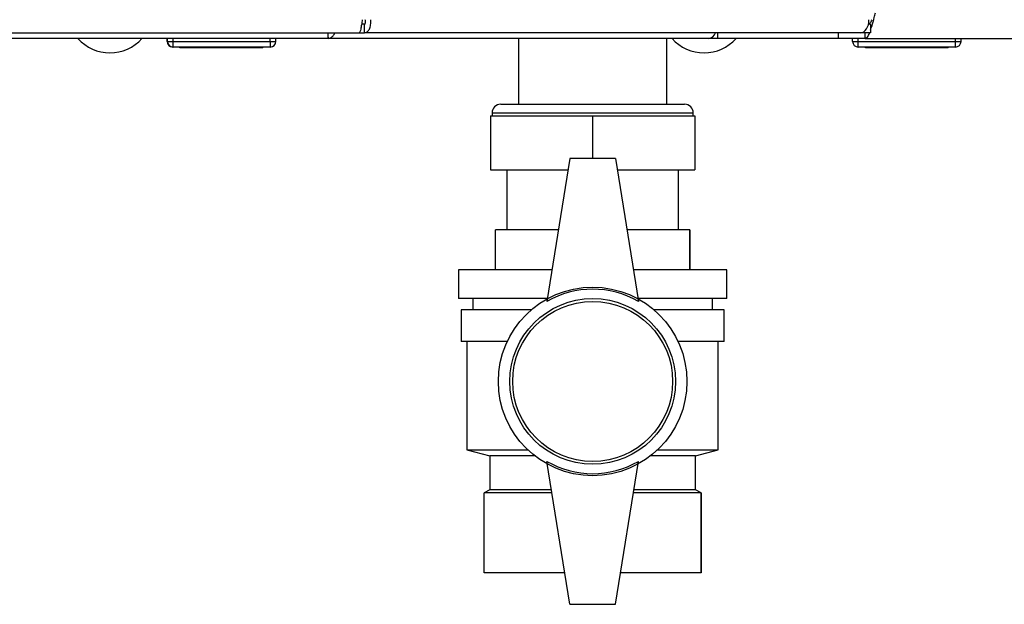
# Model space of a CAD drawing. Units: millimetres. Extents: x 0 to 420, y 0 to 297.
# Drawn here: x 114 to 131, y 146 to 156 of the extents above; entities that cross this region are included whole.
import ezdxf

# ---------------------------------------------------------------- set-up
doc = ezdxf.new("R2010")
doc.units = ezdxf.units.MM

msp = doc.modelspace()

# ---------------------------------------------------------------- linework, layer by layer
at = {"color": 7, "linetype": 'Continuous', "lineweight": 30}
for p, q in [((120.217, 155.723), (120.165, 155.723)), ((120.217, 155.573), (120.217, 155.723)), ((129.075, 155.723), (129.038, 155.723)), ((129.075, 155.723), (129.075, 155.573)), ((100.397, 155.573), (120.123, 155.573)), ((119.578, 155.484), (119.578, 155.573)), ((120.123, 155.573), (120.217, 155.573)), ((128.899, 155.573), (120.217, 155.573)), ((126.398, 155.573), (126.398, 155.473)), ((128.51, 155.573), (128.51, 155.473)), ((129.075, 155.573), (128.899, 155.573)), ((128.981, 155.473), (128.981, 155.573)), ((119.577, 155.473), (100.944, 155.473)), ((116.76, 155.423), (116.76, 155.473)), ((116.76, 155.423), (116.765, 155.423)), ((116.765, 155.423), (116.765, 155.473)), ((116.765, 155.423), (116.865, 155.423)), ((116.865, 155.323), (116.86, 155.323)), ((116.86, 155.323), (116.86, 155.323)), ((116.865, 155.423), (116.865, 155.473)), ((116.865, 155.323), (116.865, 155.423)), ((116.865, 155.423), (118.565, 155.423)), ((118.565, 155.323), (116.865, 155.323)), ((116.985, 155.313), (116.985, 155.323)), ((117.71, 155.313), (116.985, 155.313)), ((117.71, 155.313), (117.71, 155.323)), ((118.435, 155.313), (117.71, 155.313)), ((118.435, 155.313), (118.435, 155.323)), ((118.565, 155.423), (118.565, 155.473)), ((118.565, 155.423), (118.565, 155.323)), ((118.565, 155.423), (118.665, 155.423)), ((118.665, 155.423), (118.665, 155.473)), ((126.239, 155.473), (119.577, 155.473)), ((122.91, 155.473), (122.91, 154.323)), ((125.51, 154.323), (125.51, 155.473)), ((126.241, 155.473), (126.239, 155.473)), ((126.241, 155.473), (126.241, 155.473)), ((126.398, 155.473), (126.241, 155.473)), ((128.51, 155.473), (126.398, 155.473)), ((128.981, 155.473), (128.51, 155.473)), ((128.76, 155.423), (128.76, 155.473)), ((128.76, 155.423), (128.86, 155.423)), ((128.86, 155.423), (128.86, 155.473)), ((128.86, 155.323), (128.86, 155.423)), ((128.86, 155.423), (130.56, 155.423)), ((130.56, 155.323), (128.86, 155.323)), ((128.981, 155.473), (161.44, 155.473)), ((128.985, 155.313), (128.985, 155.323)), ((129.71, 155.313), (128.985, 155.313)), ((129.71, 155.313), (129.71, 155.323)), ((130.435, 155.313), (129.71, 155.313)), ((130.435, 155.313), (130.435, 155.323)), ((130.56, 155.423), (130.56, 155.473)), ((130.56, 155.323), (130.56, 155.423)), ((130.56, 155.423), (130.66, 155.423)), ((130.66, 155.423), (130.66, 155.473)), ((122.6, 154.323), (125.82, 154.323)), ((122.422, 154.123), (122.422, 153.173)), ((122.422, 154.123), (124.21, 154.123)), ((122.45, 154.173), (122.45, 154.123)), ((122.45, 154.173), (125.97, 154.173)), ((124.21, 154.123), (124.21, 153.373)), ((124.21, 154.123), (125.999, 154.123)), ((125.97, 154.123), (125.97, 154.173)), ((125.999, 154.123), (125.999, 153.173)), ((123.81, 153.373), (123.41, 150.873)), ((124.61, 153.373), (123.81, 153.373)), ((124.61, 153.373), (125.01, 150.873)), ((122.422, 153.173), (123.778, 153.173)), ((122.71, 153.173), (122.71, 152.123)), ((124.642, 153.173), (125.999, 153.173)), ((125.71, 152.123), (125.71, 153.173)), ((122.51, 151.423), (122.51, 152.123)), ((123.61, 152.123), (122.51, 152.123)), ((125.91, 152.123), (124.81, 152.123)), ((125.91, 151.423), (125.91, 152.123)), ((125.91, 152.123), (125.91, 151.423)), ((125.91, 152.123), (125.91, 152.123)), ((121.86, 151.423), (121.86, 150.923)), ((123.498, 151.423), (121.86, 151.423)), ((126.56, 151.423), (124.922, 151.423)), ((125.91, 151.423), (125.91, 151.423)), ((126.56, 150.923), (126.56, 151.423)), ((123.418, 150.923), (121.86, 150.923)), ((122.11, 150.923), (122.11, 150.723)), ((126.56, 150.923), (125.002, 150.923)), ((126.31, 150.723), (126.31, 150.923)), ((121.91, 150.723), (121.91, 150.173)), ((123.133, 150.723), (121.91, 150.723)), ((126.51, 150.723), (125.287, 150.723)), ((126.51, 150.173), (126.51, 150.723)), ((122.716, 150.173), (121.91, 150.173)), ((122.01, 150.173), (122.01, 148.273)), ((126.51, 150.173), (125.704, 150.173)), ((126.41, 148.273), (126.41, 150.173)), ((122.01, 148.273), (122.41, 148.173)), ((122.01, 148.273), (123.078, 148.273)), ((125.343, 148.273), (126.41, 148.273)), ((126.01, 148.173), (126.41, 148.273)), ((122.41, 148.173), (122.41, 147.573)), ((123.194, 148.173), (122.41, 148.173)), ((123.81, 145.573), (123.41, 148.073)), ((124.61, 145.573), (125.01, 148.073)), ((126.01, 148.173), (125.226, 148.173)), ((126.01, 147.573), (126.01, 148.173)), ((122.41, 147.573), (122.31, 147.523)), ((123.49, 147.573), (122.41, 147.573)), ((126.01, 147.573), (124.93, 147.573)), ((126.11, 147.523), (126.01, 147.573)), ((122.31, 146.123), (122.31, 147.523)), ((123.498, 147.523), (122.31, 147.523)), ((126.11, 147.523), (124.922, 147.523)), ((126.11, 146.123), (126.11, 147.523)), ((126.11, 147.523), (126.11, 146.123)), ((126.11, 147.523), (126.11, 147.523)), ((123.722, 146.123), (122.31, 146.123)), ((126.11, 146.123), (124.698, 146.123)), ((126.11, 146.123), (126.11, 146.123)), ((123.81, 145.573), (124.61, 145.573))]:
    msp.add_line(p, q, dxfattribs=at)
at = {"color": 7, "linetype": 'Continuous', "lineweight": 30, "flags": 128}
msp.add_lwpolyline([(128.899, 155.573), (128.928, 155.577), (128.956, 155.59), (128.981, 155.611), (129.004, 155.64), (129.022, 155.675), (129.036, 155.715), (129.044, 155.758), (129.047, 155.803)], dxfattribs=at)
at = {"color": 7, "linetype": 'Continuous', "lineweight": 30}
for radius in [1.65, 1.45, 1.4]:
    msp.add_circle((124.21, 149.473), radius, dxfattribs=at)
for centre, radius, start, end in [((126.223, 155.616), 0.144, 276.1329, 342.5664), ((115.76, 155.975), 0.752, 221.8853, 318.1147), ((116.86, 155.423), 0.1, 180, 270), ((116.865, 155.423), 0.1, 180, 270), ((118.565, 155.423), 0.1, 270, 0), ((126.16, 155.975), 0.752, 221.8853, 318.1147), ((128.86, 155.423), 0.1, 180, 270), ((130.56, 155.423), 0.1, 270, 0), ((122.6, 154.173), 0.15, 90, 180), ((125.82, 154.173), 0.15, 0, 90), ((124.21, 149.487), 1.6, 60, 120), ((124.21, 149.458), 1.6, 240, 300)]:
    msp.add_arc(centre, radius, start, end, dxfattribs=at)
for points, knots in [([(129.075, 155.622), (129.084, 155.645), (129.105, 155.707), (129.134, 155.818), (129.154, 155.896), (129.16, 155.923)], [0, 0, 0, 0, 0.293805, 0.760215, 1, 1, 1, 1]), ([(129.052, 155.723), (129.057, 155.728), (129.074, 155.746), (129.091, 155.779), (129.103, 155.803)], [0, 0, 0, 0, 0.287941, 1, 1, 1, 1]), ([(119.57, 155.573), (119.571, 155.561), (119.576, 155.524), (119.578, 155.484), (119.577, 155.476), (119.577, 155.473)], [0, 0, 0, 0, 0.182574, 0.592116, 1, 1, 1, 1]), ([(119.577, 155.473), (119.592, 155.475), (119.621, 155.48), (119.666, 155.517), (119.689, 155.555), (119.7, 155.573)], [0, 0, 0, 0, 0.346645, 0.687421, 1, 1, 1, 1]), ([(128.981, 155.473), (128.994, 155.479), (129.021, 155.491), (129.048, 155.539), (129.062, 155.581), (129.062, 155.583)], [0, 0, 0, 0, 0.488969, 0.978001, 1, 1, 1, 1])]:
    msp.add_open_spline(points, degree=3, knots=knots, dxfattribs=at)
for points in [[(120.177, 155.803), (120.172, 155.773), (120.163, 155.712), (120.15, 155.636), (120.137, 155.583), (120.128, 155.576), (120.123, 155.573)], [(120.217, 155.573), (120.233, 155.576), (120.265, 155.583), (120.304, 155.636), (120.328, 155.712), (120.326, 155.773), (120.324, 155.803)], [(120.217, 155.723), (120.221, 155.724), (120.227, 155.726), (120.234, 155.745), (120.236, 155.771), (120.231, 155.792), (120.228, 155.803)]]:
    msp.add_open_spline(points, degree=3, dxfattribs=at)

doc.saveas('drawing.dxf')
